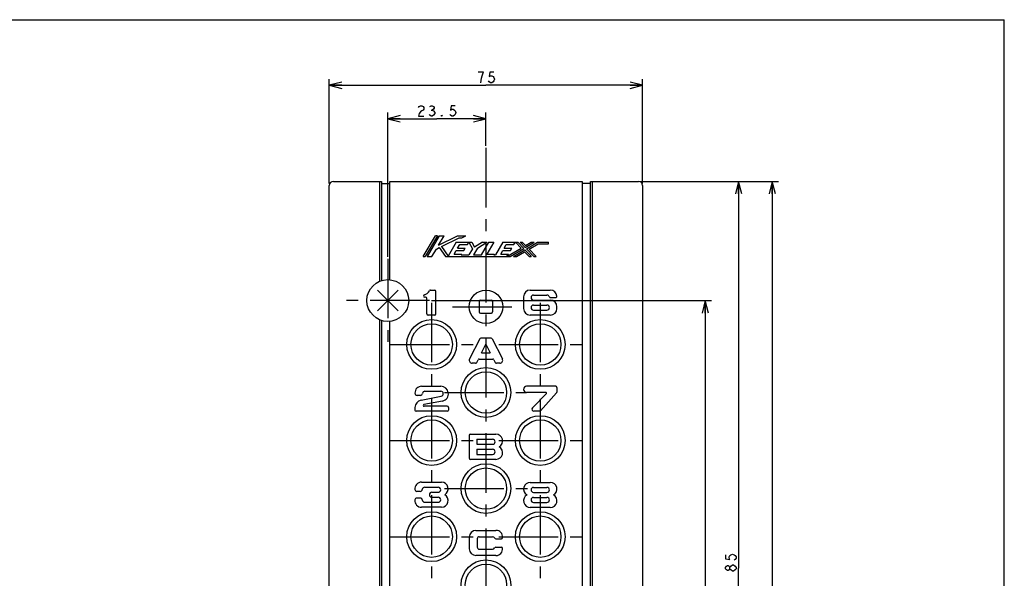
# Model space of a CAD drawing. Units: millimetres. Extents: x 0 to 690, y 0 to 487.
# Drawn here: x 454 to 690, y 354 to 487 of the extents above; entities that cross this region are included whole.
import ezdxf

# ---------------------------------------------------------------- set-up
doc = ezdxf.new("R2010")
doc.units = ezdxf.units.MM
doc.header["$LTSCALE"] = 37.928
doc.linetypes.add('CENTER', pattern=[0.6, 0.375, -0.075, 0.075, -0.075])
doc.layers.get('0').update_dxf_attribs({"linetype": 'CONTINUOUS'})
doc.layers.add('Layer0016', color=7, linetype='CONTINUOUS')
doc.styles.add('TEXTSTYLE_2', font='txt', dxfattribs={"width": 0.5})
doc.dimstyles.new('DIMSTYLE_1', dxfattribs={"dimtxt": 2.5, "dimasz": 3, "dimexe": 1.5, "dimexo": 0.5, "dimtad": 1, "dimdsep": 46, "dimtxsty": 'TEXTSTYLE_2', "dimblk": 'OPEN', "dimblk1": 'OPEN', "dimblk2": 'OPEN', "dimcen": 0.09, "dimazin": 2, "dimtp": 0.1, "dimtm": 0.1, "dimtfac": 1, "dimtdec": 0, "dimtofl": 0, "dimtmove": 0, "dimatfit": 3, "dimldrblk": 'OPEN', "dimfxl": 1, "dimtolj": 1, "dimarcsym": 0})

# ---------------------------------------------------------------- blocks, each defined once
blk = doc.blocks.new('_OPEN')
at = {"color": 0, "linetype": 'BYBLOCK'}
for p, q in [((0, 0), (-1, 0.25)), ((-1, -0.25), (0, 0)), ((-1, 0), (0, 0))]:
    blk.add_line(p, q, dxfattribs=at)
blk = doc.blocks.new('*D9')
at = {"color": 2, "linetype": 'CONTINUOUS'}
for p, q in [((542.04, 464.33), (542.04, 465.2)), ((542.04, 430.7), (542.04, 464.33)), ((565.54, 464.33), (565.54, 465.2)), ((565.54, 457.2), (565.54, 464.33)), ((542.04, 463.7), (553.79, 463.7)), ((565.54, 463.7), (553.79, 463.7))]:
    blk.add_line(p, q, dxfattribs=at)
at = {"color": 2, "linetype": 'CONTINUOUS', "xscale": 3, "yscale": 3, "zscale": 3, "rotation": 180}
blk.add_blockref('_OPEN', (542.04, 463.7), dxfattribs=at)
at = {"color": 2, "linetype": 'CONTINUOUS', "xscale": 3, "yscale": 3, "zscale": 3}
blk.add_blockref('_OPEN', (565.54, 463.7), dxfattribs=at)
blk = doc.blocks.new('*D10')
at = {"color": 2, "linetype": 'CONTINUOUS'}
for p, q in [((528.04, 472.33), (528.04, 473.2)), ((528.04, 448.2), (528.04, 472.33)), ((528.04, 471.7), (565.54, 471.7)), ((603.04, 471.7), (565.54, 471.7)), ((603.04, 472.33), (603.04, 473.2)), ((603.04, 448.2), (603.04, 472.33))]:
    blk.add_line(p, q, dxfattribs=at)
at = {"color": 2, "linetype": 'CONTINUOUS', "xscale": 3, "yscale": 3, "zscale": 3, "rotation": 180}
blk.add_blockref('_OPEN', (528.04, 471.7), dxfattribs=at)
at = {"color": 2, "linetype": 'CONTINUOUS', "xscale": 3, "yscale": 3, "zscale": 3}
blk.add_blockref('_OPEN', (603.04, 471.7), dxfattribs=at)
blk = doc.blocks.new('*D15')
at = {"color": 2, "linetype": 'CONTINUOUS'}
for p, q in [((552.54, 420.2), (617.4, 420.2)), ((617.4, 420.2), (619.52, 420.2)), ((618.02, 420.2), (618.02, 341.95)), ((618.02, 263.7), (618.02, 341.95)), ((611.54, 263.7), (617.4, 263.7)), ((617.4, 263.7), (619.52, 263.7))]:
    blk.add_line(p, q, dxfattribs=at)
at = {"color": 2, "linetype": 'CONTINUOUS', "xscale": 3, "yscale": 3, "zscale": 3}
for p, rotation in [((618.02, 420.2), 90), ((618.02, 263.7), 270)]:
    blk.add_blockref('_OPEN', p, dxfattribs=dict(at, rotation=rotation))
blk = doc.blocks.new('*D16')
at = {"color": 2, "linetype": 'CONTINUOUS'}
for p, q in [((602.54, 448.7), (625.4, 448.7)), ((625.4, 448.7), (627.52, 448.7)), ((626.02, 448.7), (626.02, 356.2)), ((626.02, 263.7), (626.02, 356.2)), ((611.54, 263.7), (625.4, 263.7)), ((625.4, 263.7), (627.52, 263.7))]:
    blk.add_line(p, q, dxfattribs=at)
at = {"color": 2, "linetype": 'CONTINUOUS', "xscale": 3, "yscale": 3, "zscale": 3}
for p, rotation in [((626.02, 448.7), 90), ((626.02, 263.7), 270)]:
    blk.add_blockref('_OPEN', p, dxfattribs=dict(at, rotation=rotation))
blk = doc.blocks.new('*D17')
at = {"color": 2, "linetype": 'CONTINUOUS'}
for p, q in [((602.54, 448.7), (633.43, 448.7)), ((633.43, 448.7), (635.56, 448.7)), ((634.06, 448.7), (634.06, 318.7)), ((634.06, 188.7), (634.06, 318.7)), ((602.54, 188.7), (633.43, 188.7)), ((633.43, 188.7), (635.56, 188.7))]:
    blk.add_line(p, q, dxfattribs=at)
at = {"color": 2, "linetype": 'CONTINUOUS', "xscale": 3, "yscale": 3, "zscale": 3}
for p, rotation in [((634.06, 448.7), 90), ((634.06, 188.7), 270)]:
    blk.add_blockref('_OPEN', p, dxfattribs=dict(at, rotation=rotation))

msp = doc.modelspace()

# ---------------------------------------------------------------- linework, layer by layer
at = {"color": 7, "linetype": 'CONTINUOUS'}
for p in [(0, 487.4), (0, 487.4), (689.6, 0), (689.6, 0)]:
    msp.add_line(p, (689.6, 487.4), dxfattribs=at)
at = {"color": 2, "linetype": 'CONTINUOUS'}
for p, q in [((564.915, 474.83), (563.665, 474.83)), ((564.446, 473.371), (564.602, 473.996)), ((564.602, 473.996), (564.759, 474.413)), ((564.759, 474.413), (564.915, 474.83)), ((566.477, 474.83), (566.321, 473.788)), ((566.321, 473.788), (566.634, 473.996)), ((567.415, 474.83), (566.477, 474.83)), ((566.634, 473.996), (566.946, 473.996)), ((566.946, 473.996), (567.259, 473.788)), ((567.259, 473.788), (567.415, 473.58)), ((564.29, 472.33), (564.446, 473.371)), ((566.321, 472.538), (566.165, 472.746)), ((566.634, 472.33), (566.321, 472.538)), ((566.946, 472.33), (566.634, 472.33)), ((567.259, 472.538), (566.946, 472.33)), ((567.415, 472.746), (567.259, 472.538)), ((567.415, 473.58), (567.571, 473.163)), ((567.571, 473.163), (567.415, 472.746)), ((549.415, 466.413), (549.571, 466.621)), ((549.571, 466.621), (549.884, 466.83)), ((549.884, 466.83), (550.196, 466.83)), ((550.196, 466.83), (550.509, 466.621)), ((550.509, 466.621), (550.665, 466.413)), ((552.071, 466.621), (552.384, 466.83)), ((552.384, 466.83), (552.696, 466.83)), ((552.696, 466.83), (553.009, 466.621)), ((553.009, 466.621), (553.165, 466.413)), ((557.227, 466.83), (557.071, 465.788)), ((558.165, 466.83), (557.227, 466.83)), ((549.571, 464.955), (549.415, 464.33)), ((549.415, 464.33), (550.665, 464.33)), ((549.884, 465.371), (549.571, 464.955)), ((550.196, 465.58), (549.884, 465.371)), ((550.509, 465.788), (550.196, 465.58)), ((550.665, 465.996), (550.509, 465.788)), ((550.665, 466.413), (550.665, 465.996)), ((552.071, 464.538), (551.915, 464.746)), ((552.384, 464.33), (552.071, 464.538)), ((552.384, 465.788), (552.696, 465.788)), ((552.696, 464.33), (552.384, 464.33)), ((553.009, 465.996), (552.696, 465.788)), ((552.696, 465.788), (553.009, 465.58)), ((553.009, 464.538), (552.696, 464.33)), ((553.165, 466.205), (553.009, 465.996)), ((553.009, 465.58), (553.321, 465.163)), ((553.321, 464.955), (553.009, 464.538)), ((553.165, 466.413), (553.165, 466.205)), ((553.321, 465.163), (553.321, 464.955)), ((554.884, 464.33), (554.884, 464.538)), ((554.884, 464.538), (555.04, 464.33)), ((555.04, 464.33), (554.884, 464.33)), ((557.071, 464.538), (556.915, 464.746)), ((557.071, 465.788), (557.384, 465.996)), ((557.384, 464.33), (557.071, 464.538)), ((557.384, 465.996), (557.696, 465.996)), ((557.696, 464.33), (557.384, 464.33)), ((557.696, 465.996), (558.009, 465.788)), ((558.009, 464.538), (557.696, 464.33)), ((558.009, 465.788), (558.165, 465.58)), ((558.165, 464.746), (558.009, 464.538)), ((558.165, 465.58), (558.321, 465.163)), ((558.321, 465.163), (558.165, 464.746)), ((622.895, 359.33), (622.895, 358.392)), ((622.895, 358.392), (623.937, 358.236)), ((623.729, 358.861), (623.937, 359.173)), ((623.729, 358.548), (623.729, 358.861)), ((623.937, 358.236), (623.729, 358.548)), ((623.937, 359.173), (624.145, 359.33)), ((624.145, 359.33), (624.562, 359.486)), ((624.562, 359.486), (624.979, 359.33)), ((624.979, 359.33), (625.187, 359.173)), ((625.187, 358.236), (624.979, 358.08)), ((625.187, 359.173), (625.395, 358.861)), ((625.395, 358.548), (625.187, 358.236)), ((625.395, 358.861), (625.395, 358.548)), ((622.895, 356.361), (623.104, 356.673)), ((622.895, 356.048), (622.895, 356.361)), ((623.104, 355.736), (622.895, 356.048)), ((623.104, 356.673), (623.312, 356.83)), ((623.312, 356.83), (623.52, 356.83)), ((623.52, 356.83), (623.729, 356.673)), ((623.729, 356.673), (623.937, 356.361)), ((623.937, 356.048), (623.729, 355.736)), ((623.937, 356.361), (624.145, 356.673)), ((623.937, 356.048), (623.937, 356.361)), ((624.145, 355.736), (623.937, 356.048)), ((624.145, 356.673), (624.562, 356.986)), ((624.562, 356.986), (624.77, 356.986)), ((624.77, 356.986), (625.187, 356.673)), ((625.187, 356.673), (625.395, 356.361)), ((625.395, 356.048), (625.187, 355.736)), ((625.395, 356.361), (625.395, 356.048)), ((623.312, 355.58), (623.104, 355.736)), ((623.52, 355.58), (623.312, 355.58)), ((623.729, 355.736), (623.52, 355.58)), ((624.562, 355.423), (624.145, 355.736)), ((624.77, 355.423), (624.562, 355.423)), ((625.187, 355.736), (624.77, 355.423))]:
    msp.add_line(p, q, dxfattribs=at)
at = {"layer": 'Layer0016', "color": 4, "linetype": 'CENTER'}
for p, q in [((565.54, 456.705), (565.54, 177.847)), ((542.04, 430.205), (542.04, 410.205)), ((552.04, 420.205), (532.04, 420.205)), ((552.54, 419.655), (552.54, 399.755)), ((578.54, 419.655), (578.54, 399.755)), ((557.54, 418.705), (573.54, 418.705)), ((542.59, 409.705), (562.49, 409.705)), ((568.59, 409.705), (588.49, 409.705)), ((552.54, 396.655), (552.54, 376.755)), ((555.59, 398.205), (575.278, 398.205)), ((578.54, 396.655), (578.54, 376.755)), ((542.59, 386.705), (562.49, 386.705)), ((568.59, 386.705), (588.49, 386.705)), ((555.59, 375.205), (575.49, 375.205)), ((552.54, 373.655), (552.54, 353.755)), ((578.54, 373.655), (578.54, 353.755)), ((542.59, 363.705), (562.49, 363.705)), ((568.59, 363.705), (588.49, 363.705))]:
    msp.add_line(p, q, dxfattribs=at)
at = {"layer": 'Layer0016', "color": 3, "linetype": 'CONTINUOUS'}
for p, q in [((529.04, 448.705), (540.54, 448.705)), ((540.54, 448.705), (540.54, 424.974)), ((540.54, 448.205), (542.54, 448.205)), ((542.54, 425.18), (542.54, 448.705)), ((542.54, 448.705), (588.54, 448.705)), ((588.54, 448.705), (588.54, 277.847)), ((590.54, 448.205), (588.54, 448.205)), ((590.54, 448.705), (602.04, 448.705)), ((590.54, 273.903), (590.54, 448.705)), ((528.04, 189.705), (528.04, 447.705)), ((603.04, 447.705), (603.04, 189.705)), ((563.94, 420.005), (563.94, 417.505)), ((564.24, 420.305), (566.84, 420.305)), ((567.14, 420.005), (567.14, 417.505)), ((564.24, 417.205), (566.84, 417.205)), ((540.54, 415.435), (540.54, 273.903)), ((542.54, 277.847), (542.54, 415.23))]:
    msp.add_line(p, q, dxfattribs=at)
at = {"layer": 'Layer0016', "color": 4, "linetype": 'CONTINUOUS'}
for p, q in [((540.04, 448.705), (540.04, 424.787)), ((591.04, 272.579), (591.04, 448.705)), ((550.54, 430.705), (553.44, 435.705)), ((553.902, 435.705), (551.002, 430.705)), ((554.365, 435.705), (551.465, 430.705)), ((553.902, 435.705), (553.44, 435.705)), ((554.216, 433.455), (558.74, 435.705)), ((554.216, 433.455), (555.521, 435.705)), ((554.365, 435.705), (555.521, 435.705)), ((554.899, 433.124), (559.14, 435.233)), ((558.44, 434.205), (556.482, 430.83)), ((558.44, 434.205), (562.119, 434.205)), ((558.74, 435.705), (560.687, 435.705)), ((559.14, 435.233), (559.74, 435.233)), ((559.74, 435.233), (560.687, 435.705)), ((561.092, 433.605), (561.44, 434.205)), ((561.44, 434.205), (562.29, 432.605)), ((562.119, 434.205), (562.783, 432.955)), ((564.69, 434.205), (562.783, 432.955)), ((563.509, 432.713), (565.784, 434.205)), ((564.44, 431.105), (566.238, 434.205)), ((564.69, 434.205), (565.784, 434.205)), ((567.394, 434.205), (565.712, 431.305)), ((566.238, 434.205), (567.394, 434.205)), ((569.59, 434.205), (567.792, 431.105)), ((569.59, 434.205), (573.14, 434.205)), ((572.242, 433.605), (572.59, 434.205)), ((572.59, 434.205), (573.953, 432.759)), ((573.14, 434.205), (574.583, 432.673)), ((573.689, 434.205), (574.239, 434.205)), ((573.689, 434.205), (574.933, 432.885)), ((574.239, 434.205), (575.003, 433.395)), ((574.933, 432.885), (577.112, 434.205)), ((575.003, 433.395), (576.34, 434.205)), ((575.214, 432.588), (577.884, 434.205)), ((575.845, 432.502), (577.996, 433.805)), ((576.34, 434.205), (577.112, 434.205)), ((577.884, 434.205), (580.54, 434.205)), ((577.996, 433.805), (580.54, 433.805)), ((580.54, 433.805), (580.54, 434.205)), ((552.621, 430.705), (553.67, 432.513)), ((553.67, 432.513), (554.357, 432.855)), ((554.357, 432.855), (555.84, 430.705)), ((554.899, 433.124), (556.482, 430.83)), ((557.914, 431.305), (558.407, 432.155)), ((557.914, 431.305), (559.758, 431.305)), ((558.407, 432.155), (560.251, 432.155)), ((558.755, 432.755), (559.248, 433.605)), ((558.755, 432.755), (560.599, 432.755)), ((559.248, 433.605), (561.092, 433.605)), ((559.642, 431.105), (559.758, 431.305)), ((560.251, 432.155), (560.599, 432.755)), ((562.29, 432.605), (561.42, 431.105)), ((563.509, 432.713), (562.576, 431.105)), ((565.712, 431.305), (567.54, 431.305)), ((567.54, 431.305), (567.424, 431.105)), ((569.064, 431.305), (569.557, 432.155)), ((569.064, 431.305), (570.908, 431.305)), ((569.557, 432.155), (571.401, 432.155)), ((569.905, 432.755), (570.398, 433.605)), ((569.905, 432.755), (571.749, 432.755)), ((570.398, 433.605), (572.242, 433.605)), ((570.56, 430.705), (573.953, 432.759)), ((570.56, 430.705), (570.908, 431.305)), ((571.332, 430.705), (574.583, 432.673)), ((571.401, 432.155), (571.749, 432.755)), ((572.104, 430.705), (574.864, 432.376)), ((572.877, 430.705), (574.795, 431.866)), ((574.795, 431.866), (575.89, 430.705)), ((574.864, 432.376), (576.416, 430.729)), ((575.214, 432.588), (576.989, 430.705)), ((575.845, 432.502), (577.539, 430.705)), ((550.54, 430.705), (551.002, 430.705)), ((551.465, 430.705), (552.621, 430.705)), ((555.84, 430.705), (571.332, 430.705)), ((559.642, 431.105), (561.42, 431.105)), ((562.576, 431.105), (564.44, 431.105)), ((567.424, 431.105), (567.792, 431.105)), ((572.104, 430.705), (572.877, 430.705)), ((575.89, 430.705), (576.39, 430.705)), ((576.989, 430.705), (577.539, 430.705)), ((544.54, 422.705), (539.54, 417.705)), ((539.54, 422.705), (544.54, 417.705)), ((552.269, 422.706), (553.279, 422.706)), ((553.579, 417.006), (553.579, 422.406)), ((576.14, 422.705), (580.94, 422.705)), ((551.079, 421.006), (550.879, 421.006)), ((551.379, 417.006), (551.379, 420.706)), ((574.54, 421.105), (574.54, 418.305)), ((576.94, 421.505), (580.14, 421.505)), ((576.94, 420.305), (580.94, 420.305)), ((580.988, 420.905), (582.236, 420.905)), ((576.94, 419.105), (580.14, 419.105)), ((576.94, 417.905), (580.14, 417.905)), ((582.54, 418.305), (582.54, 418.705)), ((540.04, 415.622), (540.04, 272.579)), ((553.279, 416.706), (551.679, 416.706)), ((580.94, 416.705), (576.14, 416.705)), ((564.057, 411.04), (561.615, 406.221)), ((566.756, 411.205), (564.324, 411.205)), ((567.023, 411.04), (569.464, 406.221)), ((564.497, 407.705), (565.54, 409.764)), ((564.497, 407.705), (566.583, 407.705)), ((565.54, 409.764), (566.583, 407.705)), ((563.314, 405.369), (563.654, 406.04)), ((563.921, 406.205), (567.158, 406.205)), ((567.426, 406.04), (567.766, 405.369)), ((563.046, 405.205), (562.24, 405.205)), ((568.84, 405.205), (568.034, 405.205)), ((550.14, 399.705), (554.74, 399.705)), ((550.94, 398.505), (554.731, 398.505)), ((582.228, 399.705), (575.278, 399.705)), ((582.528, 399.405), (582.528, 398.319)), ((549.844, 397.505), (549.044, 397.505)), ((550.002, 396.388), (554.844, 397.315)), ((555.154, 396.153), (550.694, 395.299)), ((579.828, 398.205), (575.278, 398.205)), ((579.969, 397.863), (576.673, 394.558)), ((582.452, 398.119), (578.617, 393.805)), ((548.54, 394.621), (548.54, 394.005)), ((556.24, 393.705), (548.84, 393.705)), ((556.24, 394.905), (550.74, 394.905)), ((556.54, 394.605), (556.54, 394.005)), ((578.393, 393.705), (577.028, 393.705)), ((561.528, 387.905), (561.528, 382.505)), ((561.828, 388.205), (567.928, 388.205)), ((563.328, 387.005), (567.128, 387.005)), ((563.328, 387.005), (563.328, 385.805)), ((563.328, 385.805), (567.128, 385.805)), ((563.328, 384.605), (567.128, 384.605)), ((563.328, 384.605), (563.328, 383.405)), ((567.928, 382.205), (561.828, 382.205)), ((563.328, 383.405), (567.128, 383.405)), ((550.102, 376.746), (554.902, 376.746)), ((550.902, 375.546), (554.102, 375.546)), ((576.14, 376.705), (580.94, 376.705)), ((576.94, 375.505), (580.14, 375.505)), ((549.807, 374.546), (549.007, 374.546)), ((549.807, 372.946), (549.007, 372.946)), ((552.602, 374.346), (554.102, 374.346)), ((552.602, 373.146), (554.102, 373.146)), ((576.94, 374.305), (580.14, 374.305)), ((576.94, 373.105), (580.14, 373.105)), ((554.902, 370.746), (550.102, 370.746)), ((550.902, 371.946), (554.102, 371.946)), ((580.94, 370.705), (576.14, 370.705)), ((576.94, 371.905), (580.14, 371.905)), ((561.54, 363.605), (561.54, 360.805)), ((563.14, 365.205), (567.94, 365.205)), ((563.44, 363.205), (563.44, 361.205)), ((563.94, 363.705), (567.14, 363.705)), ((567.882, 363.205), (569.236, 363.205)), ((563.94, 360.705), (567.14, 360.705)), ((567.882, 361.205), (569.236, 361.205)), ((567.94, 359.205), (563.14, 359.205))]:
    msp.add_line(p, q, dxfattribs=at)
msp.add_circle((542.04, 420.205), 5, dxfattribs=at)
at = {"layer": 'Layer0016', "color": 3, "linetype": 'CONTINUOUS'}
for centre, radius in [((565.54, 418.705), 4), ((552.54, 409.705), 5.95), ((578.54, 409.705), 5.95), ((552.54, 409.705), 4.95), ((578.54, 409.705), 4.95), ((565.54, 398.205), 5.95), ((565.54, 398.205), 4.95), ((552.54, 386.705), 5.95), ((552.54, 386.705), 4.95), ((578.54, 386.705), 5.95), ((578.54, 386.705), 4.95), ((565.54, 375.205), 5.95), ((565.54, 375.205), 4.95), ((552.54, 363.705), 5.95), ((552.54, 363.705), 4.95), ((578.54, 363.705), 5.95), ((578.54, 363.705), 4.95), ((565.54, 352.205), 5.95), ((565.54, 352.205), 4.95)]:
    msp.add_circle(centre, radius, dxfattribs=at)
for centre, radius, start, end in [((529.04, 447.705), 1, 90, 180), ((602.04, 447.705), 1, 0, 90), ((564.24, 420.005), 0.3, 90, 180), ((566.84, 420.005), 0.3, 0, 90), ((564.24, 417.505), 0.3, 180, 270), ((566.84, 417.505), 0.3, 270, 360)]:
    msp.add_arc(centre, radius, start, end, dxfattribs=at)
at = {"layer": 'Layer0016', "color": 4, "linetype": 'CONTINUOUS'}
for centre, radius, start, end in [((550.233, 423.476), 2, 286.30926, 332.27957), ((552.269, 422.406), 0.3, 90, 152.27957), ((553.279, 422.406), 0.3, 0, 90), ((576.14, 421.105), 1.6, 90, 180), ((580.94, 421.105), 1.6, 4.41173, 90), ((550.879, 421.268), 0.3, 106.30926, 176.40856), ((550.879, 421.306), 0.3, 183.59144, 270), ((551.079, 420.706), 0.3, 0, 90), ((576.94, 420.905), 0.6, 90, 270), ((580.14, 420.905), 0.6, 19.47122, 90), ((580.988, 421.205), 0.3, 199.47122, 270), ((580.94, 418.705), 1.6, 0, 90), ((582.236, 421.205), 0.3, 270, 4.41173), ((576.14, 418.305), 1.6, 180, 270), ((576.94, 418.505), 0.6, 90, 270), ((580.14, 418.505), 0.6, 270, 90), ((580.94, 418.305), 1.6, 270, 360), ((551.679, 417.006), 0.3, 180, 270), ((553.279, 417.006), 0.3, 270, 360), ((564.324, 410.905), 0.3, 90, 153.13578), ((566.756, 410.905), 0.3, 26.86422, 90), ((562.24, 405.905), 0.7, 153.13578, 270), ((563.046, 405.505), 0.3, 270, 333.13578), ((563.921, 405.905), 0.3, 90, 153.13578), ((567.158, 405.905), 0.3, 26.86422, 90), ((568.034, 405.505), 0.3, 206.86422, 270), ((568.84, 405.905), 0.7, 270, 26.86422), ((550.14, 398.105), 1.6, 90, 181.96062), ((550.94, 397.905), 0.6, 90, 174.78409), ((554.731, 397.905), 0.6, 280.83495, 90), ((554.74, 397.905), 1.8, 283.29172, 90), ((575.278, 398.955), 0.75, 90, 270), ((582.228, 399.405), 0.3, 0, 90), ((582.228, 398.319), 0.3, 318.36646, 360), ((550.34, 394.621), 1.8, 100.83495, 180), ((549.044, 398.005), 0.5, 174.78409, 270), ((549.844, 398.005), 0.5, 270, 354.78409), ((579.828, 398.005), 0.2, 315.08724, 90), ((548.84, 394.005), 0.3, 180, 270), ((550.74, 395.105), 0.2, 103.29172, 270), ((556.24, 394.605), 0.3, 0, 90), ((556.24, 394.005), 0.3, 270, 360), ((577.028, 394.205), 0.5, 135.08724, 270), ((578.393, 394.005), 0.3, 270, 318.36646), ((561.828, 387.905), 0.3, 90, 180), ((567.128, 386.405), 0.6, 270, 90), ((567.928, 386.605), 1.6, 298.95502, 90), ((567.128, 384.005), 0.6, 270, 90), ((567.928, 383.805), 1.6, 270, 61.04498), ((561.828, 382.505), 0.3, 180, 270), ((550.102, 375.146), 1.6, 90, 185.21591), ((549.007, 375.046), 0.5, 185.21591, 270), ((549.807, 375.046), 0.5, 270, 354.78409), ((550.902, 374.946), 0.6, 90, 174.78409), ((554.102, 374.946), 0.6, 270, 90), ((554.902, 375.146), 1.6, 298.95502, 90), ((576.14, 375.105), 1.6, 90, 241.04498), ((576.94, 374.905), 0.6, 90, 270), ((580.14, 374.905), 0.6, 270, 90), ((580.94, 375.105), 1.6, 298.95502, 90), ((550.102, 372.346), 1.6, 174.78409, 270), ((549.007, 372.446), 0.5, 90, 174.78409), ((549.807, 372.446), 0.5, 5.21591, 90), ((550.902, 372.546), 0.6, 185.21591, 270), ((552.602, 373.746), 0.6, 90, 270), ((554.102, 372.546), 0.6, 270, 90), ((554.902, 372.346), 1.6, 270, 61.04498), ((576.14, 372.305), 1.6, 118.95502, 270), ((576.94, 372.505), 0.6, 90, 270), ((580.14, 372.505), 0.6, 270, 90), ((580.94, 372.305), 1.6, 270, 61.04498), ((563.14, 363.605), 1.6, 90, 180), ((563.94, 363.205), 0.5, 90, 180), ((567.14, 363.205), 0.5, 22.02431, 90), ((567.882, 363.505), 0.3, 202.02431, 270), ((567.94, 363.605), 1.6, 355.58827, 90), ((569.236, 363.505), 0.3, 270, 355.58827), ((563.14, 360.805), 1.6, 180, 270), ((563.94, 361.205), 0.5, 180, 270), ((567.14, 361.205), 0.5, 270, 337.97569), ((567.882, 360.905), 0.3, 90, 157.97569), ((567.94, 360.805), 1.6, 270, 4.41173), ((569.236, 360.905), 0.3, 4.41173, 90)]:
    msp.add_arc(centre, radius, start, end, dxfattribs=at)

# ---------------------------------------------------------------- dimensions: what is measured, and where the dimension line sits
at = {"color": 2, "linetype": 'CONTINUOUS'}
for base, p1, p2, picture, middle in [((603.04, 471.705), (528.04, 447.705), (603.04, 447.705), '*D10', (561.79, 471.705)), ((565.54, 463.705), (542.04, 430.205), (565.54, 456.705), '*D9', (547.54, 463.705))]:
    dim = msp.add_linear_dim(base=base, p1=p1, p2=p2, text='  ', dimstyle='DIMSTYLE_1', dxfattribs=at)
    dim.commit()
    dim.dimension.update_dxf_attribs({"geometry": picture, "text_midpoint": middle, "dimtype": 160})
for base, p1, p2, angle, picture, middle in [((626.02, 448.705), (611.04, 263.705), (602.04, 448.705), 90, '*D16', (626.02, 352.455)), ((634.059, 448.705), (602.04, 188.705), (602.04, 448.705), 90, '*D17', (634.059, 314.955)), ((618.024, 263.705), (552.04, 420.205), (611.04, 263.705), 270, '*D15', (618.024, 335.705))]:
    dim = msp.add_linear_dim(base=base, p1=p1, p2=p2, angle=angle, text='  ', dimstyle='DIMSTYLE_1', dxfattribs=at)
    dim.commit()
    dim.dimension.update_dxf_attribs({"geometry": picture, "text_midpoint": middle, "dimtype": 160})

doc.saveas('drawing.dxf')
